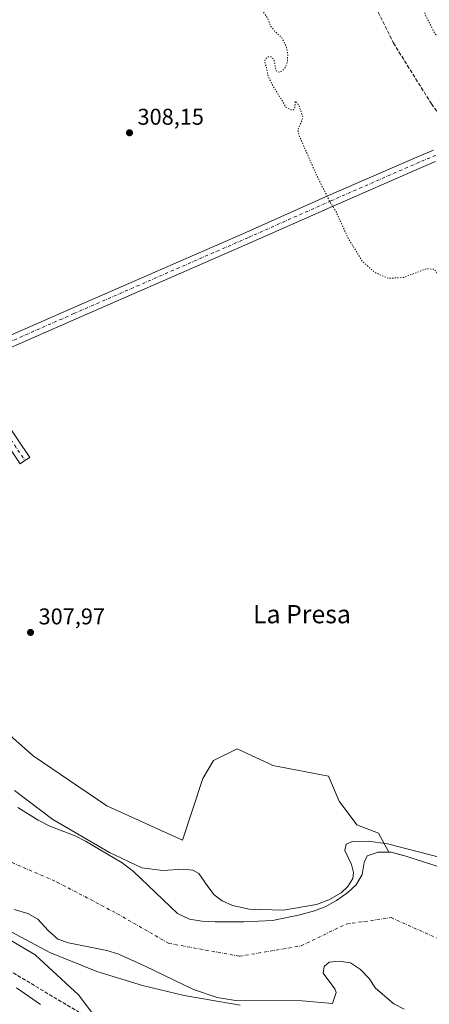
# Model space of a CAD drawing. Units: metres. Extents: x 594148 to 597604, y 4703622 to 4705983.
# Drawn here: x 595762 to 595941, y 4704492 to 4704924 of the extents above; entities that cross this region are included whole.
import ezdxf
from ezdxf.enums import TextEntityAlignment as Align

# ---------------------------------------------------------------- set-up
doc = ezdxf.new("R2010")
doc.units = ezdxf.units.M
doc.header["$MEASUREMENT"] = 0
for name, pattern in [('DGN Style 3', [2.307223, 1.648017, -0.659207]), ('DGN Style 4', [2.638475, 1.318413, -0.659207, 0.001648, -0.659207]), ('DGN Style 5', [1.153612, 0.494405, -0.659207])]:
    doc.linetypes.add(name, pattern=pattern)
for name, color, linetype, lineweight in [('Conducción de hidrocarburos lineal', 6, 'DGN Style 3', 0), ('Corriente artificial lineal', 4, 'DGN Style 3', 13), ('Corriente natural Cxs', 4, 'Continuous', 13), ('Corriente natural eje', 4, 'DGN Style 4', 0), ('Cultivos herbáceos CxS', 92, 'Continuous', 0), ('Curva de nivel auxiliar depresión', 30, 'DGN Style 5', 0), ('Curva de nivel normal', 30, 'Continuous', 0), ('Matorral CxS', 135, 'Continuous', 0), ('Núcleo urbano CxS', 7, 'Continuous', 0), ('Pastizal CxS', 92, 'Continuous', 0), ('Pista no pavimentada Cxs', 111, 'Continuous', 0), ('Pista no pavimentada eje', 91, 'DGN Style 4', 0), ('Punto de cota en terreno', 7, 'Continuous', 0), ('Rótulo de punto de cota en terreno', 7, 'Continuous', 0), ('Suelo desnudo CxS', 253, 'Continuous', 0), ('Texto cartográfico', 7, 'Continuous', 0)]:
    doc.layers.add(name, color=color, linetype=linetype, lineweight=lineweight)
doc.styles.add('Style-Arial', font='txt')

# ---------------------------------------------------------------- blocks, each defined once
blk = doc.blocks.new('*U12')
at = {"layer": 'Cultivos herbáceos CxS', "color": 92, "linetype": 'Continuous', "lineweight": 0}
blk.add_polyline3d([(595947.8701, 4704552.0301, 304.7305), (595930.7201, 4704557.5501, 304.7141), (595928.3549, 4704558.157, 305.0535), (595924.6401, 4704559.1101, 305.8055), (595923.7169, 4704559.1182, 305.9176), (595919.0461, 4704567.5291, 308.1158), (595909.6761, 4704571.1743, 307.5354), (595901.8672, 4704581.5903, 308.2153), (595897.1821, 4704592.5263, 307.9408), (595872.7157, 4704597.2137, 307.268), (595871.2807, 4704597.8837, 307.2051), (595857.0987, 4704604.5051, 307.6756), (595846.6865, 4704599.2979, 307.5872), (595842.0018, 4704591.4861, 307.1547), (595833.1511, 4704564.4053, 307.0555), (595799.8357, 4704579.5087, 308.7497), (595767.5603, 4704601.3819, 307.8491), (595758.7113, 4704609.1931, 307.7201)], dxfattribs=at)
blk = doc.blocks.new('5PATER')
at = {"layer": 'Núcleo urbano CxS', "linetype": 'Continuous', "lineweight": 0}
h = blk.add_hatch(color=51, dxfattribs=at)
edge = h.paths.add_edge_path()
edge.add_ellipse((0, 0), major_axis=(-0.11, -0.111), ratio=0.999422, start_angle=0, end_angle=360)

msp = doc.modelspace()

# ---------------------------------------------------------------- linework, layer by layer
at = {"layer": 'Conducción de hidrocarburos lineal', "color": 6, "linetype": 'DGN Style 3', "lineweight": 0}
msp.add_polyline3d([(596173.44, 4704287.11, 310.26), (596170.49, 4704294.82, 308.22), (596097.28, 4704339.59, 307.13), (595922.64, 4704408.43, 310.53), (595719.2, 4704529.79, 310.63), (595682.81, 4704536.23, 319.03), (595629.95, 4704595.55, 315), (595614.5, 4704624.98, 314.03), (595581.5, 4704731.97, 315.27), (595601.72, 4704770.48, 315.35), (595580.38, 4704830.36, 309.68), (595517.2, 4704880.08, 312.17), (595423.22, 4705080.74, 311.83), (595281.39, 4705392.57, 311.23), (595136.4, 4705720.49, 311.49), (595141.27, 4705728.08, 311.47), (595131.39, 4705757.45, 311.73), (595118.76, 4705763.72, 311.69), (595033.62, 4705947.81, 312.39)], dxfattribs=at)
at = {"layer": 'Corriente artificial lineal', "color": 4, "linetype": 'DGN Style 3', "lineweight": 13}
msp.add_polyline3d([(595809.73, 4705233.57, 307.65), (595817.97, 4705194.08, 307.23), (595836.76, 4705099.62, 307.12), (595841.25, 4705084.28, 307.18), (595864.27, 4705040.62, 307.21), (595887.03, 4704991.67, 307.23), (595925.66, 4704914.15, 307.09), (595942.33, 4704887.42, 307.07), (595964.02, 4704857.79, 307.2), (596012.97, 4704795.88, 306.94), (596021.44, 4704787.41, 306.95), (596048.42, 4704760.16, 307.1), (596069.06, 4704742.7, 307.1), (596115.63, 4704711.74, 307.34), (596116.32, 4704711.35, 307.42)], dxfattribs=at)
at = {"layer": 'Corriente natural Cxs', "color": 4, "linetype": 'Continuous', "lineweight": 13}
for points in [[(595760.84, 4704578.77, 304.91), (595769.72, 4704573.17, 305.03), (595774.92, 4704570.55, 304.86), (595786.04, 4704566.28, 305.14), (595790.51, 4704564.04, 305.34), (595806.55, 4704554.48, 305.14), (595811.51, 4704550.74, 304.94), (595830.84, 4704532.19, 304.21), (595836.2, 4704529.82, 304.21), (595841.61, 4704528.85, 304.18), (595847.49, 4704528.55, 304.12), (595859.98, 4704528.63, 304.12), (595872.56, 4704529.23, 304.37), (595884.53, 4704531.7, 304.68), (595890.97, 4704533.46, 304.88), (595895.68, 4704535.14, 305.12), (595900.62, 4704537.97, 304.86), (595905.62, 4704541.43, 305.24), (595909.27, 4704544.85, 305.39), (595911.95, 4704549.33, 305.32), (595912.79, 4704554.61, 305.28), (595914.17, 4704557.6, 305.32), (595918.9, 4704559.16, 306.09), (595924.64, 4704559.11, 305.81), (595930.72, 4704557.55, 304.71), (595947.87, 4704552.03, 304.73)], [(595760.84, 4704578.77, 304.91), (595769.72, 4704573.17, 305.03), (595774.92, 4704570.55, 304.86), (595786.04, 4704566.28, 305.14), (595790.51, 4704564.04, 305.34), (595806.55, 4704554.48, 305.14), (595811.51, 4704550.74, 304.94), (595830.84, 4704532.19, 304.21), (595836.2, 4704529.82, 304.21), (595841.61, 4704528.85, 304.18), (595847.49, 4704528.55, 304.12), (595859.98, 4704528.63, 304.12), (595872.56, 4704529.23, 304.37), (595884.53, 4704531.7, 304.68), (595890.97, 4704533.46, 304.88), (595895.68, 4704535.14, 305.12), (595900.62, 4704537.97, 304.86), (595905.62, 4704541.43, 305.24), (595909.27, 4704544.85, 305.39), (595911.95, 4704549.33, 305.32), (595912.79, 4704554.61, 305.28), (595914.17, 4704557.6, 305.32), (595918.9, 4704559.16, 306.09), (595924.64, 4704559.11, 305.81), (595930.72, 4704557.55, 304.71), (595947.87, 4704552.03, 304.73)], [(595930.34, 4704490.32, 303.97), (595925.91, 4704492.64, 303.83), (595917.74, 4704499.44, 303.93), (595915.07, 4704503.75, 303.88), (595911.27, 4704507.74, 303.83), (595906.81, 4704510.58, 304.05), (595901.88, 4704511.41, 303.86), (595897.45, 4704510.9, 303.78), (595895.27, 4704508.99, 303.75), (595894.8, 4704506.03, 303.69), (595899.91, 4704499.18, 304.29), (595900.55, 4704497.66, 304.37), (595898.87, 4704492.75, 304.55), (595885.68, 4704493.91, 303.6), (595856.35, 4704494.14, 304.35), (595848.37, 4704495.47, 305.28), (595837.97, 4704498.95, 305.1), (595816.47, 4704509.31, 303.7), (595804.66, 4704514.5, 303.9), (595799.9, 4704516.01, 303.77), (595783.06, 4704519.44, 303.5), (595778.32, 4704521.02, 304.09), (595774.16, 4704524.73, 303.95), (595769.54, 4704529.79, 303.67), (595765.18, 4704532.25, 303.56), (595759.22, 4704534.07, 303.79)], [(595930.34, 4704490.32, 303.97), (595925.91, 4704492.64, 303.83), (595917.74, 4704499.44, 303.93), (595915.07, 4704503.75, 303.88), (595911.27, 4704507.74, 303.83), (595906.81, 4704510.58, 304.05), (595901.88, 4704511.41, 303.86), (595897.45, 4704510.9, 303.78), (595895.27, 4704508.99, 303.75), (595894.8, 4704506.03, 303.69), (595899.91, 4704499.18, 304.29), (595900.55, 4704497.66, 304.37), (595898.87, 4704492.75, 304.55), (595885.68, 4704493.91, 303.6), (595856.35, 4704494.14, 304.35), (595848.37, 4704495.47, 305.28), (595837.97, 4704498.95, 305.1), (595816.47, 4704509.31, 303.7), (595804.66, 4704514.5, 303.9), (595799.9, 4704516.01, 303.77), (595783.06, 4704519.44, 303.5), (595778.32, 4704521.02, 304.09), (595774.16, 4704524.73, 303.95), (595769.54, 4704529.79, 303.67), (595765.18, 4704532.25, 303.56), (595759.22, 4704534.07, 303.79)]]:
    msp.add_polyline3d(points, dxfattribs=at)
at = {"layer": 'Corriente natural eje', "color": 4, "linetype": 'DGN Style 4', "lineweight": 0}
msp.add_polyline3d([(595632.17, 4705166.09, 303.62), (595634.99, 4705114.2, 303.5), (595641.75, 4705058.93, 303.38), (595645.65, 4704970.41, 303.57), (595641.13, 4704908.37, 303.2), (595637.19, 4704862.12, 303.45), (595635.49, 4704825.46, 303.22), (595641.13, 4704778.65, 303.37), (595649.59, 4704743.68, 303.59), (595663.64, 4704701.1, 303.35), (595685.07, 4704647.52, 303.4), (595713.26, 4704598.45, 303.31), (595748.22, 4704558.97, 303.65), (595778.1, 4704546, 303.14), (595804.51, 4704532.12, 303.71), (595827.07, 4704519.15, 303.58), (595858.08, 4704513.51, 303.48), (595885.14, 4704518.02, 303.67), (595904.88, 4704527.61, 303.42), (595924.61, 4704530.43, 303.49), (595949.98, 4704519.15, 303.6), (595997.57, 4704508.49, 303.48), (596055.65, 4704491.57, 303.17)], dxfattribs=at)
at = {"layer": 'Cultivos herbáceos CxS', "color": 92, "linetype": 'Continuous', "lineweight": 0}
for points in [[(595682.64, 4704972.35, 307.78), (595676.72, 4704896.92, 307.73), (595670.82, 4704866.29, 307.18), (595665.64, 4704829.97, 306.23), (595668.16, 4704789.31, 306.25), (595685.48, 4704738.06, 307.49), (595717.69, 4704670.49, 307.48), (595748.82, 4704620.13, 307.92), (595758.71, 4704609.19, 307.72), (595767.56, 4704601.38, 307.85), (595799.84, 4704579.51, 308.75), (595833.15, 4704564.41, 307.06), (595842, 4704591.49, 307.15), (595846.69, 4704599.3, 307.59), (595857.1, 4704604.51, 307.68), (595871.28, 4704597.88, 307.21), (595872.72, 4704597.21, 307.27), (595897.18, 4704592.53, 307.94), (595901.87, 4704581.59, 308.22), (595909.68, 4704571.17, 307.54), (595919.05, 4704567.53, 308.12), (595923.72, 4704559.12, 305.92)], [(595923.72, 4704559.12, 305.92), (595924.64, 4704559.11, 305.81), (595928.35, 4704558.16, 305.05), (595930.72, 4704557.55, 304.71), (595947.87, 4704552.03, 304.73), (595958.89, 4704549.5, 304.88), (595968.6, 4704546.08, 304.7), (595980.35, 4704541.29, 304.83), (595986.97, 4704539.21, 305.21), (596001.14, 4704532.14, 303.83), (596011.47, 4704527.63, 304.04), (596019.09, 4704525.14, 305.1), (596032, 4704520.91, 305.73), (596044.95, 4704514.5, 305.13), (596050.24, 4704511.88, 305.13), (596060.31, 4704508.86, 305.17), (596075.65, 4704502.62, 305.25), (596085.8, 4704499.09, 304.99), (596101.45, 4704494.36, 305.14), (596113.02, 4704489.25, 304.58)]]:
    msp.add_polyline3d(points, dxfattribs=at)
at = {"layer": 'Curva de nivel auxiliar depresión', "color": 30, "linetype": 'DGN Style 5', "lineweight": 0, "elevation": 307.5, "flags": 128}
msp.add_lwpolyline([(595952.76, 4704761.96), (595951.91, 4704760.27), (595952.05, 4704757.82), (595953.92, 4704755.2), (595965.17, 4704744.14), (595977.04, 4704733.54), (595983.88, 4704728.54), (595988.34, 4704724.35), (595992.89, 4704720.87), (596000.14, 4704714.14), (596005.32, 4704710.36), (596013.81, 4704702.87), (596020.48, 4704695.54), (596028.33, 4704689.27), (596034.86, 4704682.47), (596039.93, 4704677.97), (596042.73, 4704676.59), (596044.9, 4704676.29), (596046.45, 4704676.62), (596051.02, 4704678.61), (596053.57, 4704678.8), (596059.12, 4704677.18), (596064.42, 4704674.39), (596068.83, 4704672.81), (596070.55, 4704672.72), (596073.18, 4704673.51), (596074.03, 4704673.49), (596076.56, 4704670.52), (596082.06, 4704666.14), (596084.95, 4704664.98), (596088.02, 4704664.47), (596090.36, 4704664.87), (596092.18, 4704665.89), (596099.31, 4704673.92), (596100.52, 4704674.87), (596101.41, 4704675.06), (596101.7, 4704674.21), (596101.71, 4704671.39), (596100.52, 4704666.72), (596100.69, 4704665.88), (596110.43, 4704664.98), (596124.75, 4704660.76), (596137.55, 4704655.37), (596141.3, 4704652.74), (596143.86, 4704649.34), (596145.42, 4704640.19), (596145.94, 4704630.11), (596147.43, 4704623.08), (596150.39, 4704617.83), (596155.89, 4704614.04), (596160.96, 4704613.03), (596166.83, 4704613.94), (596171, 4704617.22), (596172.77, 4704621.69), (596174.13, 4704636.47), (596176.25, 4704645.16), (596179.61, 4704651.03), (596185.15, 4704655.78), (596189.08, 4704656.29), (596190.62, 4704654.2), (596190.8, 4704650.81), (596188.51, 4704640.83), (596177.43, 4704610.14), (596173.79, 4704597.41), (596171.37, 4704592.17), (596170.7, 4704588.22), (596171.33, 4704582.45), (596171.33, 4704576.71), (596171.8, 4704575.92), (596172.58, 4704575.59), (596173.89, 4704576.02), (596174.66, 4704576.82), (596175.79, 4704579.2), (596177.06, 4704583.26), (596180.67, 4704598.59), (596183.49, 4704606.65), (596187.6, 4704623.63), (596192.97, 4704637.79), (596196.67, 4704648.63), (596207.91, 4704675.46), (596210.25, 4704684.08), (596210.33, 4704685.74), (596209.94, 4704687.19), (596208.67, 4704688.23), (596205.35, 4704688.81), (596203.79, 4704690.73), (596201.77, 4704694.19), (596200.43, 4704695.58), (596198.33, 4704697.07), (596192.5, 4704699.93), (596180.98, 4704702.99), (596179.22, 4704703.72), (596174.68, 4704707.52), (596163.12, 4704715.7), (596158.58, 4704719.42), (596150.06, 4704723.96), (596147.22, 4704724.15), (596146.14, 4704723.79), (596144.04, 4704721.22), (596142.03, 4704719.95), (596140.95, 4704718.81), (596140.17, 4704717.25), (596139.78, 4704714.68), (596139.33, 4704713.91), (596136.25, 4704712.56), (596130.47, 4704707.99), (596127.99, 4704705.29), (596127.19, 4704705.26), (596126.72, 4704706.23), (596127.45, 4704707.94), (596137.57, 4704720.08), (596142.84, 4704728.27), (596143.31, 4704730.04), (596143.09, 4704731.2), (596142.19, 4704732.77), (596140.57, 4704734.46), (596130.05, 4704742.15), (596126.97, 4704743.41), (596125.75, 4704743.49), (596124.67, 4704743.19), (596123.16, 4704742.25), (596121.82, 4704740.91), (596116.21, 4704733.27), (596111.95, 4704725.58), (596109.95, 4704722.72), (596107.73, 4704720.39), (596106.09, 4704719.88), (596103.84, 4704723.88), (596099.51, 4704727.83), (596098.56, 4704729.05), (596098.7, 4704730.16), (596101.66, 4704732.93), (596101.83, 4704734.18), (596101.48, 4704734.91), (596098.99, 4704736.6), (596097.51, 4704736.84), (596096.65, 4704736.56), (596095.96, 4704735.75), (596095.96, 4704733.34), (596095.33, 4704732.29), (596094.32, 4704732.23), (596092.25, 4704733.27), (596090.94, 4704734.41), (596090.5, 4704735.47), (596091.95, 4704737.67), (596092.12, 4704738.96), (596089.28, 4704744.12), (596088.05, 4704745.08), (596082.66, 4704748.01), (596078.17, 4704751.13), (596074.83, 4704752.4), (596073.95, 4704753.04), (596073.11, 4704754.99), (596073.55, 4704757.73), (596076.46, 4704763.74), (596082.31, 4704770.67), (596084.14, 4704773.49), (596085.41, 4704777.27), (596085.14, 4704780.28), (596083.75, 4704783.01), (596078.81, 4704788.35), (596074.62, 4704793.58), (596072.83, 4704795.17), (596069.16, 4704797.45), (596067.46, 4704799.17), (596066.87, 4704800.82), (596066.44, 4704806.55), (596064.83, 4704810.81), (596061.28, 4704816.46), (596058.52, 4704821.69), (596055.15, 4704826.4), (596050.22, 4704835.96), (596046.76, 4704841.47), (596044.97, 4704842.86), (596042.7, 4704842.79), (596039.12, 4704840.99), (596033.54, 4704836.9), (596031.79, 4704835.95), (596029.33, 4704835.53), (596027.12, 4704836.09), (596025.31, 4704838.08), (596020.27, 4704847.27), (596017.56, 4704851.37), (596015.91, 4704854.79), (596008.39, 4704866.68), (596007.24, 4704868.13), (596005.74, 4704869.05), (596004.33, 4704869.26), (596002.68, 4704868.82), (595992.43, 4704861.89), (595990.4, 4704860.95), (595989.02, 4704860.91), (595988.81, 4704863.97), (595987.89, 4704866.32), (595979.77, 4704875.76), (595965.03, 4704895.65), (595950.86, 4704912.87), (595949.22, 4704914.29), (595945.52, 4704916.42), (595943.71, 4704918.52), (595939.96, 4704925.86), (595932.23, 4704947.13), (595929.23, 4704953.19), (595924.88, 4704963.76), (595922.15, 4704973.14), (595917.69, 4704982.08), (595914.48, 4704987.08), (595913.29, 4704988.39), (595909.99, 4704990.86), (595908.43, 4704991.75), (595907.33, 4704991.92), (595904.99, 4704991.32), (595901.99, 4704989.94), (595894.61, 4704985.37), (595892.86, 4704984.98), (595892.06, 4704985.45), (595892.28, 4704986.82), (595893.81, 4704988.11), (595901.81, 4704991.15), (595910.89, 4704996.91), (595926.36, 4705004.76), (595928.81, 4705006.92), (595929.6, 4705009.1), (595929.67, 4705010.75), (595929.28, 4705012.25), (595926.7, 4705015.68), (595909.63, 4705031.64), (595903.05, 4705039.37), (595899.39, 4705047.18), (595898.84, 4705049), (595899.06, 4705052.58), (595900.68, 4705057.04), (595900.04, 4705064.6), (595897.93, 4705070.05), (595890.9, 4705082.15), (595889.68, 4705083.63), (595886.93, 4705085.81), (595886.77, 4705086.42), (595887.16, 4705088.26), (595886.64, 4705089.62), (595883.68, 4705093.74), (595879.93, 4705098.06), (595873.71, 4705107.8), (595868.01, 4705114.01), (595857.85, 4705115.03), (595843.7, 4705115.32), (595839.81, 4705114.76), (595833.64, 4705112.67), (595830.8, 4705110.93), (595826.1, 4705106.84), (595822.43, 4705102.97), (595820.63, 4705100.38), (595820.31, 4705099.28), (595820.43, 4705097.61), (595823.01, 4705092.45), (595823.03, 4705091.5), (595822.63, 4705090.77), (595821.77, 4705090.38), (595821, 4705090.57), (595819.89, 4705091.41), (595817.67, 4705094.09), (595816.21, 4705094.66), (595815.11, 4705094.6), (595813.44, 4705093.79), (595811.85, 4705092.06), (595811.26, 4705090.55), (595811.26, 4705088.01), (595813.17, 4705081.14), (595813.86, 4705074.58), (595815.07, 4705070.68), (595817.46, 4705067.35), (595821.27, 4705064.21), (595822.42, 4705062.68), (595823.87, 4705058.38), (595827.68, 4705050.69), (595828.14, 4705047.28), (595829.61, 4705042.83), (595833.34, 4705036.21), (595836.87, 4705031.36), (595837.16, 4705029.81), (595836.94, 4705028.69), (595834.74, 4705024.93), (595837.93, 4705026.2), (595839.14, 4705025.93), (595839.76, 4705025.4), (595841.83, 4705022.27), (595843.73, 4705017.29), (595846.41, 4705013.27), (595847.75, 4705009.91), (595848.16, 4705006.48), (595846.36, 4705001.19), (595845.68, 4704995.81), (595844.99, 4704995.03), (595842.6, 4704994.53), (595842.22, 4704994.11), (595842.23, 4704993.51), (595843.48, 4704992.13), (595846.44, 4704990.45), (595847.11, 4704989.77), (595847.68, 4704985.74), (595849.72, 4704984.61), (595851.7, 4704980.7), (595852.53, 4704978.28), (595854.78, 4704976.75), (595856.63, 4704974.57), (595856.26, 4704973.99), (595853.63, 4704972.35), (595851.52, 4704969.67), (595850.34, 4704967.35), (595850.46, 4704965.44), (595852.08, 4704962.26), (595854.58, 4704961.49), (595854.52, 4704959.55), (595856.83, 4704954.45), (595860.36, 4704950.67), (595862.82, 4704940.59), (595864.09, 4704939.93), (595865.47, 4704940.53), (595865.74, 4704940.36), (595865.81, 4704933.06), (595866.6, 4704930.65), (595870.42, 4704925.03), (595871.91, 4704921.41), (595873.46, 4704919.37), (595876.72, 4704916.41), (595878.76, 4704912.18), (595879.32, 4704908.95), (595879.1, 4704905.74), (595878.26, 4704903.42), (595876.7, 4704901.75), (595875.34, 4704901.3), (595874.2, 4704901.86), (595873.26, 4704906.47), (595872.27, 4704908.01), (595870.68, 4704908.08), (595869.34, 4704907), (595869.12, 4704905.77), (595869.85, 4704903.82), (595870.67, 4704899.66), (595872.34, 4704896.09), (595878.49, 4704886.01), (595880.38, 4704884.84), (595881.78, 4704884.79), (595882.37, 4704885.84), (595882.58, 4704888.63), (595884.2, 4704886.84), (595885.87, 4704881.71), (595885.58, 4704880.24), (595883.82, 4704876.38), (595883.81, 4704875.24), (595884.33, 4704873.37), (595892.16, 4704855.64), (595897.8, 4704844.46), (595900.61, 4704839.84), (595905.78, 4704828.54), (595908.38, 4704824.3), (595912.05, 4704818.36), (595917.54, 4704813.4), (595923.44, 4704810.9), (595930.03, 4704811.24), (595940.34, 4704815.11), (595943.64, 4704814.84), (595946.41, 4704811.12), (595948.23, 4704802.56), (595949.96, 4704793.14), (595952.3, 4704787.18), (595954.7, 4704784), (595959.78, 4704779.59), (595961.89, 4704775.8), (595961.07, 4704772.12), (595954.7, 4704764.41), (595954.19, 4704763.88), (595956.78, 4704767.94), (595957.21, 4704768.83)], dxfattribs=at)
at = {"layer": 'Curva de nivel normal', "color": 30, "linetype": 'Continuous', "lineweight": 0, "flags": 128}
for points, elevation in [([(595858.38, 4704491.99), (595833.8, 4704496.35), (595815.56, 4704500.69), (595795.54, 4704506.83), (595774.85, 4704515.11), (595751.46, 4704527.63), (595728.71, 4704544.12), (595713.67, 4704557.92), (595697.94, 4704575.05), (595685.15, 4704591.76), (595676.35, 4704606.07), (595668.04, 4704622.94), (595657.49, 4704649.25), (595637.84, 4704708.21), (595620.37, 4704765.79), (595612.11, 4704795.67), (595609.83, 4704808.65), (595609.28, 4704817.95), (595610.71, 4704847.78), (595612.68, 4704884.76), (595615.84, 4704930.74)], 305), ([(595759.3, 4704586.19), (595776.19, 4704573.55), (595801.01, 4704559.01), (595815.24, 4704552.29), (595824.42, 4704551.14), (595833.37, 4704551.74), (595837.64, 4704551.22), (595840.24, 4704549.86), (595844.25, 4704544.08), (595847.05, 4704540.38), (595850.44, 4704537.79), (595855.07, 4704535.76), (595862.35, 4704534.13), (595877.48, 4704533.65), (595891.92, 4704536.15), (595897.3, 4704538.19), (595902.66, 4704541.34), (595905.69, 4704544.1), (595907.83, 4704547.57), (595908.21, 4704550.28), (595907.24, 4704553.68), (595904.3, 4704559.88), (595904.86, 4704562.6), (595907.72, 4704563.84), (595914.75, 4704563.94), (595923.13, 4704562.82), (595950.89, 4704555.71)], 305), ([(595770.82, 4704492.4), (595760.25, 4704499.68)], 310)]:
    msp.add_lwpolyline(points, dxfattribs=dict(at, elevation=elevation))
at = {"layer": 'Matorral CxS', "color": 135, "linetype": 'Continuous', "lineweight": 0}
for points in [[(595682.64, 4704972.35, 307.78), (595676.72, 4704896.92, 307.73), (595670.82, 4704866.29, 307.18), (595665.64, 4704829.97, 306.23), (595668.16, 4704789.31, 306.25), (595685.48, 4704738.06, 307.49), (595717.69, 4704670.49, 307.48), (595748.82, 4704620.13, 307.92), (595758.71, 4704609.19, 307.72), (595767.56, 4704601.38, 307.85), (595799.84, 4704579.51, 308.75), (595833.15, 4704564.41, 307.06), (595842, 4704591.49, 307.15), (595846.69, 4704599.3, 307.59), (595857.1, 4704604.51, 307.68), (595871.28, 4704597.88, 307.21), (595872.72, 4704597.21, 307.27), (595897.18, 4704592.53, 307.94), (595901.87, 4704581.59, 308.22), (595909.68, 4704571.17, 307.54), (595919.05, 4704567.53, 308.12), (595923.72, 4704559.12, 305.92)], [(595804.99, 4704473.11, 308.92), (595787.6, 4704496.44, 309.54), (595768.34, 4704514.15, 307.39), (595749.52, 4704525.17, 307.4), (595735.99, 4704533.09, 307.7), (595733.72, 4704535.28, 307.44), (595712.5, 4704546.55, 308.78), (595673.6, 4704608.41, 307.26), (595650.69, 4704658.93, 308.97), (595650.21, 4704660.14, 309.15), (595639.37, 4704687.24, 309.95), (595634.94, 4704700.27, 310.08), (595614.22, 4704760.78, 310.4), (595610.98, 4704770.24, 311.15), (595605.69, 4704775.23, 312.4), (595609.05, 4704778.79, 311.19), (595607.31, 4704793.33, 309.11), (595601.72, 4704803.53, 309.58), (595592.4, 4704820.53, 309.39), (595598.96, 4704821.47, 308.93), (595606.26, 4704843.08, 306.71), (595607.7, 4704867.84, 306.38), (595609.11, 4704891.27, 307.05), (595611.92, 4704964.85, 308.06)], [(595758.71, 4704609.19, 307.72), (595767.56, 4704601.38, 307.85), (595799.84, 4704579.51, 308.75), (595833.15, 4704564.41, 307.06), (595842, 4704591.49, 307.15), (595846.69, 4704599.3, 307.59), (595857.1, 4704604.51, 307.68), (595871.28, 4704597.88, 307.21), (595872.72, 4704597.21, 307.27), (595897.18, 4704592.53, 307.94), (595901.87, 4704581.59, 308.22), (595909.68, 4704571.17, 307.54), (595919.05, 4704567.53, 308.12), (595923.72, 4704559.12, 305.92), (595918.9, 4704559.16, 306.09), (595914.17, 4704557.6, 305.32), (595912.79, 4704554.61, 305.28), (595911.95, 4704549.33, 305.32), (595909.27, 4704544.85, 305.39), (595905.62, 4704541.43, 305.24), (595900.62, 4704537.97, 304.86), (595895.68, 4704535.14, 305.12), (595890.97, 4704533.46, 304.88), (595884.53, 4704531.7, 304.68), (595872.56, 4704529.23, 304.37), (595859.98, 4704528.63, 304.12), (595847.49, 4704528.55, 304.12), (595841.61, 4704528.85, 304.18), (595836.2, 4704529.82, 304.21), (595830.84, 4704532.19, 304.21), (595811.51, 4704550.74, 304.94), (595806.55, 4704554.48, 305.14), (595790.51, 4704564.04, 305.34), (595786.04, 4704566.28, 305.14), (595774.92, 4704570.55, 304.86), (595769.72, 4704573.17, 305.03), (595760.84, 4704578.77, 304.91)], [(595760.84, 4704578.77, 304.91), (595769.72, 4704573.17, 305.03), (595774.92, 4704570.55, 304.86), (595786.04, 4704566.28, 305.14), (595790.51, 4704564.04, 305.34), (595806.55, 4704554.48, 305.14), (595811.51, 4704550.74, 304.94), (595830.84, 4704532.19, 304.21), (595836.2, 4704529.82, 304.21), (595841.61, 4704528.85, 304.18), (595847.49, 4704528.55, 304.12), (595859.98, 4704528.63, 304.12), (595872.56, 4704529.23, 304.37), (595884.53, 4704531.7, 304.68), (595890.97, 4704533.46, 304.88), (595895.68, 4704535.14, 305.12), (595900.62, 4704537.97, 304.86), (595905.62, 4704541.43, 305.24), (595909.27, 4704544.85, 305.39), (595911.95, 4704549.33, 305.32), (595912.79, 4704554.61, 305.28), (595914.17, 4704557.6, 305.32), (595918.9, 4704559.16, 306.09), (595923.72, 4704559.12, 305.92)], [(595712.5, 4704546.55, 308.78), (595733.72, 4704535.28, 307.44), (595735.99, 4704533.09, 307.7), (595749.52, 4704525.17, 307.4), (595768.34, 4704514.15, 307.39), (595787.6, 4704496.44, 309.54), (595804.99, 4704473.11, 308.92)], [(595759.22, 4704534.07, 303.79), (595765.18, 4704532.25, 303.56), (595769.54, 4704529.79, 303.67), (595774.16, 4704524.73, 303.95), (595778.32, 4704521.02, 304.09), (595783.06, 4704519.44, 303.5), (595799.9, 4704516.01, 303.77), (595804.66, 4704514.5, 303.9), (595816.47, 4704509.31, 303.7), (595837.97, 4704498.95, 305.1), (595848.37, 4704495.47, 305.28), (595856.35, 4704494.14, 304.35), (595885.68, 4704493.91, 303.6), (595898.87, 4704492.75, 304.55), (595900.55, 4704497.66, 304.37), (595899.91, 4704499.18, 304.29), (595894.8, 4704506.03, 303.69), (595895.27, 4704508.99, 303.75), (595897.45, 4704510.9, 303.78), (595901.88, 4704511.41, 303.86), (595906.81, 4704510.58, 304.05), (595911.27, 4704507.74, 303.83), (595915.07, 4704503.75, 303.88), (595917.74, 4704499.44, 303.93), (595925.91, 4704492.64, 303.83), (595930.34, 4704490.32, 303.97)], [(595759.22, 4704534.07, 303.79), (595765.18, 4704532.25, 303.56), (595769.54, 4704529.79, 303.67), (595774.16, 4704524.73, 303.95), (595778.32, 4704521.02, 304.09), (595783.06, 4704519.44, 303.5), (595799.9, 4704516.01, 303.77), (595804.66, 4704514.5, 303.9), (595816.47, 4704509.31, 303.7), (595837.97, 4704498.95, 305.1), (595848.37, 4704495.47, 305.28), (595856.35, 4704494.14, 304.35), (595885.68, 4704493.91, 303.6), (595898.87, 4704492.75, 304.55), (595900.55, 4704497.66, 304.37), (595899.91, 4704499.18, 304.29), (595894.8, 4704506.03, 303.69), (595895.27, 4704508.99, 303.75), (595897.45, 4704510.9, 303.78), (595901.88, 4704511.41, 303.86), (595906.81, 4704510.58, 304.05), (595911.27, 4704507.74, 303.83), (595915.07, 4704503.75, 303.88), (595917.74, 4704499.44, 303.93), (595925.91, 4704492.64, 303.83), (595930.34, 4704490.32, 303.97)]]:
    msp.add_polyline3d(points, dxfattribs=at)
at = {"layer": 'Pastizal CxS', "color": 92, "linetype": 'Continuous', "lineweight": 0}
for points in [[(595758.56, 4704481.49, 318.3), (595718.27, 4704504.72, 319.03), (595704.13, 4704513.8, 319.17), (595692.33, 4704521.98, 319.4), (595687.54, 4704525.81, 319.29), (595700.96, 4704526.6, 316.52), (595712.5, 4704546.55, 308.78), (595733.72, 4704535.28, 307.44), (595735.99, 4704533.09, 307.7), (595749.52, 4704525.17, 307.4), (595768.34, 4704514.15, 307.39), (595787.6, 4704496.44, 309.54), (595804.99, 4704473.11, 308.92)], [(595712.5, 4704546.55, 308.78), (595733.72, 4704535.28, 307.44), (595735.99, 4704533.09, 307.7), (595749.52, 4704525.17, 307.4), (595768.34, 4704514.15, 307.39), (595787.6, 4704496.44, 309.54), (595804.99, 4704473.11, 308.92)]]:
    msp.add_polyline3d(points, dxfattribs=at)
at = {"layer": 'Pista no pavimentada Cxs', "color": 111, "linetype": 'Continuous', "lineweight": 0}
for points in [[(595754.33, 4704784.43, 309.41), (595784.36, 4704797.66, 309.34), (595860.82, 4704831, 309.02), (595897.2, 4704847.14, 308.75), (595935.99, 4704864.08, 307.98), (595943.28, 4704867.13, 308.34)], [(595754.33, 4704784.43, 309.41), (595784.36, 4704797.66, 309.34), (595860.82, 4704831, 309.02), (595897.2, 4704847.14, 308.75), (595935.99, 4704864.08, 307.98), (595943.28, 4704867.13, 308.34)], [(595944.21, 4704862.1, 308.08), (595937.95, 4704859.49, 307.94), (595899.22, 4704842.56, 308.45), (595862.83, 4704826.42, 308.8), (595786.37, 4704793.09, 308.93), (595756.4, 4704779.88, 309.27)], [(595944.21, 4704862.1, 308.08), (595937.95, 4704859.49, 307.94), (595899.22, 4704842.56, 308.45), (595862.83, 4704826.42, 308.8), (595786.37, 4704793.09, 308.93), (595756.4, 4704779.88, 309.27)], [(595749.12, 4704757.28, 309.37), (595766, 4704732.35, 309.83), (595763.93, 4704730.95, 309.56), (595761.86, 4704729.55, 309.53), (595744.93, 4704754.55, 309.2)], [(595749.12, 4704757.28, 309.37), (595766, 4704732.35, 309.83), (595763.93, 4704730.95, 309.56), (595761.86, 4704729.55, 309.53), (595744.93, 4704754.55, 309.2)]]:
    msp.add_polyline3d(points, dxfattribs=at)
at = {"layer": 'Pista no pavimentada eje', "color": 91, "linetype": 'DGN Style 4', "lineweight": 0}
msp.add_polyline3d([(595944.25, 4704864.83, 308.18), (595936.97, 4704861.79, 307.85), (595898.21, 4704844.85, 308.51), (595861.83, 4704828.71, 308.73), (595785.36, 4704795.38, 309.07), (595755.33, 4704782.15, 309.01), (595740.91, 4704774.87, 309.09), (595739.72, 4704771.43, 309.08), (595741.84, 4704764.82, 309.18), (595747, 4704755.95, 308.94), (595763.93, 4704730.95, 309.56)], dxfattribs=at)
at = {"layer": 'Suelo desnudo CxS', "color": 253, "linetype": 'Continuous', "lineweight": 0}
for points in [[(595760.84, 4704578.77, 304.91), (595769.72, 4704573.17, 305.03), (595774.92, 4704570.55, 304.86), (595786.04, 4704566.28, 305.14), (595790.51, 4704564.04, 305.34), (595806.55, 4704554.48, 305.14), (595811.51, 4704550.74, 304.94), (595830.84, 4704532.19, 304.21), (595836.2, 4704529.82, 304.21), (595841.61, 4704528.85, 304.18), (595847.49, 4704528.55, 304.12), (595859.98, 4704528.63, 304.12), (595872.56, 4704529.23, 304.37), (595884.53, 4704531.7, 304.68), (595890.97, 4704533.46, 304.88), (595895.68, 4704535.14, 305.12), (595900.62, 4704537.97, 304.86), (595905.62, 4704541.43, 305.24), (595909.27, 4704544.85, 305.39), (595911.95, 4704549.33, 305.32), (595912.79, 4704554.61, 305.28), (595914.17, 4704557.6, 305.32), (595918.9, 4704559.16, 306.09), (595923.72, 4704559.12, 305.92), (595924.64, 4704559.11, 305.81), (595928.35, 4704558.16, 305.05), (595930.72, 4704557.55, 304.71), (595947.87, 4704552.03, 304.73)], [(595760.84, 4704578.77, 304.91), (595769.72, 4704573.17, 305.03), (595774.92, 4704570.55, 304.86), (595786.04, 4704566.28, 305.14), (595790.51, 4704564.04, 305.34), (595806.55, 4704554.48, 305.14), (595811.51, 4704550.74, 304.94), (595830.84, 4704532.19, 304.21), (595836.2, 4704529.82, 304.21), (595841.61, 4704528.85, 304.18), (595847.49, 4704528.55, 304.12), (595859.98, 4704528.63, 304.12), (595872.56, 4704529.23, 304.37), (595884.53, 4704531.7, 304.68), (595890.97, 4704533.46, 304.88), (595895.68, 4704535.14, 305.12), (595900.62, 4704537.97, 304.86), (595905.62, 4704541.43, 305.24), (595909.27, 4704544.85, 305.39), (595911.95, 4704549.33, 305.32), (595912.79, 4704554.61, 305.28), (595914.17, 4704557.6, 305.32), (595918.9, 4704559.16, 306.09), (595923.72, 4704559.12, 305.92)], [(595923.72, 4704559.12, 305.92), (595924.64, 4704559.11, 305.81), (595928.35, 4704558.16, 305.05), (595930.72, 4704557.55, 304.71), (595947.87, 4704552.03, 304.73), (595958.89, 4704549.5, 304.88), (595968.6, 4704546.08, 304.7), (595980.35, 4704541.29, 304.83), (595986.97, 4704539.21, 305.21), (596001.14, 4704532.14, 303.83), (596011.47, 4704527.63, 304.04), (596019.09, 4704525.14, 305.1), (596032, 4704520.91, 305.73), (596044.95, 4704514.5, 305.13), (596050.24, 4704511.88, 305.13), (596060.31, 4704508.86, 305.17), (596075.65, 4704502.62, 305.25), (596085.8, 4704499.09, 304.99), (596101.45, 4704494.36, 305.14), (596113.02, 4704489.25, 304.58)], [(595930.34, 4704490.32, 303.97), (595925.91, 4704492.64, 303.83), (595917.74, 4704499.44, 303.93), (595915.07, 4704503.75, 303.88), (595911.27, 4704507.74, 303.83), (595906.81, 4704510.58, 304.05), (595901.88, 4704511.41, 303.86), (595897.45, 4704510.9, 303.78), (595895.27, 4704508.99, 303.75), (595894.8, 4704506.03, 303.69), (595899.91, 4704499.18, 304.29), (595900.55, 4704497.66, 304.37), (595898.87, 4704492.75, 304.55), (595885.68, 4704493.91, 303.6), (595856.35, 4704494.14, 304.35), (595848.37, 4704495.47, 305.28), (595837.97, 4704498.95, 305.1), (595816.47, 4704509.31, 303.7), (595804.66, 4704514.5, 303.9), (595799.9, 4704516.01, 303.77), (595783.06, 4704519.44, 303.5), (595778.32, 4704521.02, 304.09), (595774.16, 4704524.73, 303.95), (595769.54, 4704529.79, 303.67), (595765.18, 4704532.25, 303.56), (595759.22, 4704534.07, 303.79)], [(595759.22, 4704534.07, 303.79), (595765.18, 4704532.25, 303.56), (595769.54, 4704529.79, 303.67), (595774.16, 4704524.73, 303.95), (595778.32, 4704521.02, 304.09), (595783.06, 4704519.44, 303.5), (595799.9, 4704516.01, 303.77), (595804.66, 4704514.5, 303.9), (595816.47, 4704509.31, 303.7), (595837.97, 4704498.95, 305.1), (595848.37, 4704495.47, 305.28), (595856.35, 4704494.14, 304.35), (595885.68, 4704493.91, 303.6), (595898.87, 4704492.75, 304.55), (595900.55, 4704497.66, 304.37), (595899.91, 4704499.18, 304.29), (595894.8, 4704506.03, 303.69), (595895.27, 4704508.99, 303.75), (595897.45, 4704510.9, 303.78), (595901.88, 4704511.41, 303.86), (595906.81, 4704510.58, 304.05), (595911.27, 4704507.74, 303.83), (595915.07, 4704503.75, 303.88), (595917.74, 4704499.44, 303.93), (595925.91, 4704492.64, 303.83), (595930.34, 4704490.32, 303.97)]]:
    msp.add_polyline3d(points, dxfattribs=at)

# ---------------------------------------------------------------- block references
at = {"layer": 'Cultivos herbáceos CxS', "color": 92, "linetype": 'Continuous', "lineweight": 0}
msp.add_blockref('*U12', (0, 0), dxfattribs=at)
at = {"layer": 'Punto de cota en terreno', "color": 7, "linetype": 'Continuous', "lineweight": 0, "xscale": 10, "yscale": 10, "zscale": 10}
for p in [(595809.81, 4704874.72, 308.15), (595766.38, 4704655.54, 307.97)]:
    msp.add_blockref('5PATER', p, dxfattribs=at)

# ---------------------------------------------------------------- texts
at = {"layer": 'Rótulo de punto de cota en terreno', "color": 7, "linetype": 'Continuous', "lineweight": 0, "style": 'Style-Arial'}
for s, p in [('308,15', (595813.34, 4704878.25)), ('307,97', (595769.91, 4704659.07))]:
    msp.add_text(s, height=7, dxfattribs=at).set_placement(p)
at = {"layer": 'Texto cartográfico', "color": 7, "linetype": 'Continuous', "lineweight": 0, "style": 'Style-Arial'}
msp.add_text('La Presa', height=8, dxfattribs=at).set_placement((595885.51, 4704663.56), align=Align.MIDDLE_CENTER)

doc.saveas('drawing.dxf')
